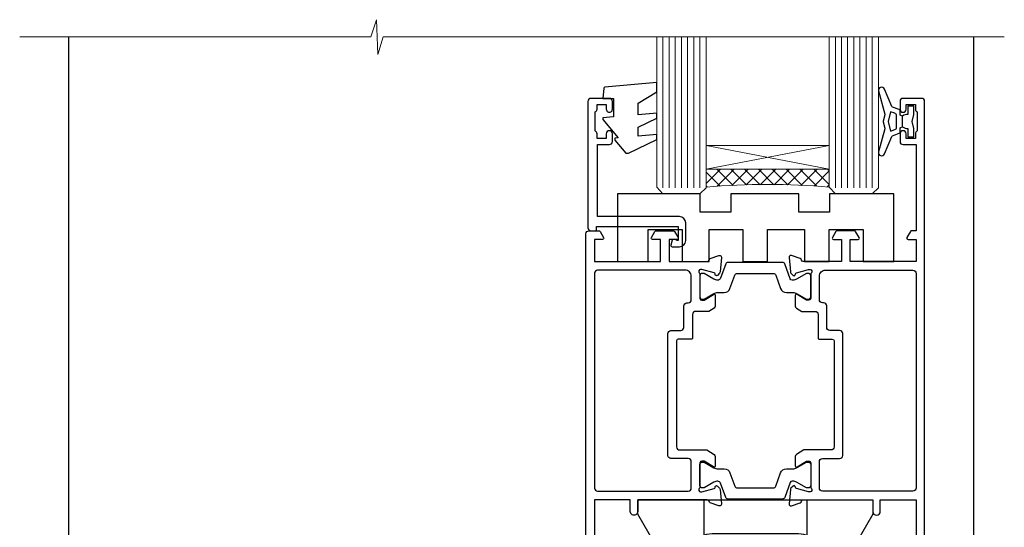
# Model space of a CAD drawing. Units: millimetres. Extents: x 1413 to 9766, y 821 to 2576.
# Drawn here: x 7519 to 7679, y 1304 to 1386 of the extents above; entities that cross this region are included whole.
import ezdxf

# ---------------------------------------------------------------- set-up
doc = ezdxf.new("R2010")
doc.units = ezdxf.units.MM
doc.linetypes.add('Dashed', pattern=[564.4444465637206, 282.2222232818604, -282.2222232818602])
doc.layers.add('Aluminium Systems Ltd Joinery Detail', color=7, linetype='Continuous')

# ---------------------------------------------------------------- blocks, each defined once
blk = doc.blocks.new('U850-22156')
at = {"flags": 128}
blk.add_lwpolyline([(3.999999614432454, 25.99999992499927), (3.999999614432454, 23.99999991999885, -0.9999999999999999), (2.999999624433258, 23.99999991999885), (2.999999624433258, 25.49999992499928), (1.399999999999636, 25.49999992499928), (1.399999999999636, 7.499999924999277), (2.999999624433258, 7.499999924999277), (2.999999624433258, 8.999999929999708, -0.9999999999999999), (3.999999614432454, 8.999999929999708), (3.999999614432454, 5.749999941500239, -0.9999999999999999), (2.999999624433258, 5.749999941500239), (2.999999624433258, 6.499999935499393), (1.499999639432644, 6.499999935499393), (1.499999639431735, 5.749999941500239, -0.2982166195636523), (1.199999654441854, 5.291742381827892), (1.199999654441285, 2.208257543171233, -0.2982166195632551), (1.499999639432644, 1.749999983499795), (1.499999639432644, 0.999999989499732), (2.999999624433258, 0.999999989499732), (2.999999624433258, 1.749999983499795, -0.9999999999999999), (3.999999614432454, 1.749999983499795), (3.999999614430635, 0.4999999949994465, -0.4142135623722959), (3.499999619432856, -1.061095655785493e-12), (0.5, -1.516009540125651e-13, -0.414213562373095), (0, 0.4999999999998484), (0, 78.00012142787075, -0.4142135623727288), (0.4999999999994316, 78.50012142787075), (2.122649730810735, 78.5001214278728, -0.2679491924308859), (2.295854811567551, 78.4001214278724), (2.873205080757543, 77.40012142787243, -0.5773502691856948), (2.700000000000728, 77.10012142787271), (1.399999999999636, 77.10012142787316), (1.399999999999636, 73.50012142787189), (12.10000000000036, 73.50012142787189), (12.10000000000036, 77.10012142787225), (10.79999999999927, 77.10012142787225, -0.5773502691903475), (10.6267949192428, 77.40012142787243), (11.20414518843245, 78.40012142787153, -0.2679491924308873), (11.37735026918926, 78.50012142787189), (14.22264973080928, 78.50012142787189, -0.2679491924327116), (14.39585481156746, 78.40012142787334), (14.97320508075609, 77.40012142787243, -0.5773502691901389), (14.79999999999927, 77.10012142787203), (13.5, 77.10012142787225), (13.5, 73.50012142787186), (19.69996950054588, 73.50012142787189, 0.3595827876641871), (19.99456784819847, 73.74344856343107, -0.2637954416801235), (20.18656008831022, 73.96868327017008), (21.59739338831059, 74.48218457016635, -0.0874889999991819), (21.69999938831097, 74.50027677016631, -0.4142140000073952), (21.99999938831024, 74.2002767701634, -0.02181999999553878), (21.99885778831231, 74.17413007016883), (21.79190018831105, 71.80859387016979, -0.1763270000050302), (21.70517378831028, 71.62260857016379), (21.34142078831076, 71.25885547016613, -0.1989119999962652), (21.19999938831097, 71.20027677017158, -0.06554299999939285), (21.14823558831085, 71.20709167016328, -0.2679490000021976), (21.00681418830936, 71.34851297016583), (20.96151478831212, 71.51757287016524, 0.2679489999984004), (20.82009338831085, 71.65899427016127), (18.83814938831165, 72.19005457016563, 0.06554300000041619), (18.76050368831056, 72.20027677016431), (18.59999938831061, 72.20027677016431, 0.6885010989247007), (18.39999965677271, 71.67667005665233, -0.2134221664382518), (18.5, 71.45306295202325), (18.49999999999818, 67.50027677016631, 0.414213562372228), (18.79999999999927, 67.20027677016431), (19.02092518830977, 67.20027677016431, 0.1378520000008134), (19.17720808831291, 67.24419937016599), (20.69581083752576, 68.17099513917408, -0.5854977655298983), (20.99999938831024, 68.00027681594663), (20.99999938831024, 66.27239331037443, -0.2614335027624408), (20.80837648988199, 65.93095666391862), (19.93883003524411, 65.40027677016413), (17.79999997358982, 65.40027677016413, 0.414213562373095), (17.29999997358982, 64.90027677016413), (17.29999997359005, 61.09999999133864, -0.4142135623734696), (17.09999997359023, 60.8999999913386), (14.99999999999886, 60.89999999133837, 0.4142135623726997), (14.69999999999891, 60.59999999133841), (14.69999999999982, 43.39999999133837, 0.414213562373095), (15.19999999999982, 42.89999999133837), (19.61066620798124, 42.89999999133837), (20.80837648988017, 42.16904332741691, -0.2614335027659619), (20.99999938831024, 41.82760668096019), (20.99999938831024, 40.2997231753878, -0.5854977655373997), (20.69581083752746, 40.12900485216763), (19.17720808831484, 41.05580062116936, 0.1378520000010645), (19.02092518831159, 41.09972322117104), (18.79999999999927, 41.09972322117104, 0.4142135623730735), (18.5, 40.79972322116813), (18.49999999999818, 36.84693703931119, -0.2134221664344168), (18.39999965676907, 36.62332993469121, 0.6885010989146461), (18.59999938831243, 36.09972322117104), (18.76050368831238, 36.09972322116376, 0.06554300000066483), (18.83814938831165, 36.10994542116972), (20.82009338831267, 36.64100572117317, 0.2679489999967353), (20.96151478831234, 36.7824271211692), (21.00681418831141, 36.95148702116861, -0.2679490000001802), (21.14823558831267, 37.09290832117025, -0.06554299999993284), (21.1999993883129, 37.09972322117013, -0.1989120000026059), (21.34142078831246, 37.04114452116922), (21.70517378831028, 36.67739142117062, -0.1763269999987119), (21.79190018831287, 36.49140612117193), (21.99885778831231, 34.12586992117289, -0.0218200000016677), (21.99999938831206, 34.09972322117104, -0.4142139999975863), (21.69999938831279, 33.79972322116813, -0.08748899999923934), (21.59739338831241, 33.81781542116808), (20.18656008831204, 34.33131672117164, -0.2638505493592657), (19.99455617495391, 34.55661214179857, 0.3596409721369938), (19.69994615404357, 34.79999999134255), (8.39999994717732, 34.79999999133505), (8.399999947177207, 32.89999999133516, -0.9999999999999997), (7.199999947177185, 32.89999999133524), (7.199999947177275, 34.79999999133516), (1.399999999999636, 34.79999999133516), (1.399999999999637, 26.49999992499927), (3.499999614432454, 26.49999992499927, -0.414213562373095)], format="xyb", close=True, dxfattribs=at)
blk.add_lwpolyline([(16.59999999999832, 36.1999999913406, 0.4142135623724291), (17.09999999999786, 36.69999999134037), (17.09999999999991, 40.99999999133805, 0.4142135623732282), (16.59999999999991, 41.49999999133828), (13.79999999999973, 41.49999999133828, -0.414213562373095), (13.29999999999973, 41.99999999133828), (13.29999999999882, 61.79999999133846, -0.414213562373095), (13.79999999999882, 62.29999999133846), (15.39999997358996, 62.29999999133846, 0.414213562373095), (15.89999997358996, 62.79999999133846), (15.89999997358973, 66.30027677016422, -0.4142135623731118), (16.39999997358973, 66.80027677016422), (16.59999999999809, 66.80027677016422, 0.4142135623729618), (17.09999999999809, 67.30027677016399), (17.09999999999968, 71.10012142787134, 0.4142135623732282), (16.09999999999968, 72.10012142787134), (1.899999999999636, 72.10012142787134, 0.414213562373095), (1.399999999999636, 71.60012142787134), (1.399999999999636, 36.6999999913406, 0.414213562373095), (1.899999999999636, 36.1999999913406)], format="xyb", close=True)
blk = doc.blocks.new('U851-22157')
at = {"flags": 128}
blk.add_lwpolyline([(20.59999938831251, 26.49999992499988), (18.49999977387969, 26.49999992499988, 0.414213562373095), (17.99999977387969, 25.99999992499988), (17.99999977387969, 23.99999991999946, 0.9999999999999999), (18.99999976387889, 23.99999991999946), (18.99999976387889, 25.49999992499989), (20.59999938831251, 25.49999992499989), (20.59999938831251, 7.499999924999884), (18.99999976387889, 7.499999924999884), (18.99999976387889, 8.999999930000314, 0.9999999999999999), (17.99999977387969, 8.999999930000314), (17.99999977387969, 5.749999941500846, 0.9999999999999999), (18.99999976387889, 5.749999941500846), (18.99999976387889, 6.4999999355), (20.4999997488795, 6.4999999355), (20.49999974888041, 5.749999941500846, 0.2982166195636278), (20.79999973387029, 5.291742381828499), (20.79999973387075, 2.20825754317184, 0.2982166195632474), (20.4999997488795, 1.749999983500402), (20.4999997488795, 0.9999999895003384), (18.99999976387889, 0.9999999895003384), (18.99999976387889, 1.749999983500402, 0.9999999999999999), (17.99999977387969, 1.749999983500402), (17.99999977388151, 0.4999999950000529, 0.4142135623722959), (18.49999976887929, -4.547473508864641e-13), (21.49999938831215, 4.547473508864641e-13, 0.414213562373095), (21.99999938831215, 0.5000000000004547), (21.99999938831215, 99.5001214365409, 0.414213562373095), (21.49999938831215, 100.0001214365409), (18.49999976887929, 100.0001214365418, 0.4142135623720296), (17.99999977388151, 99.5001214415422), (17.99999977387969, 98.25012145304095, 0.9999999999999999), (18.99999976387889, 98.25012145304095), (18.99999976387889, 99.00012144704101), (20.4999997488795, 99.00012144704101), (20.4999997488795, 98.25012145304095, 0.2982166195635167), (20.79999973387075, 97.79186389337133), (20.79999973387211, 94.70837905471285, 0.2982166195640698), (20.49999974887962, 94.2501214950405), (20.4999997488795, 93.50012150104135), (18.99999976387889, 93.50012150104135), (18.99999976387889, 94.2501214950405, 0.9999999999999999), (17.99999977387969, 94.2501214950405), (17.99999977387969, 93.00012151154147, 0.414213562373095), (18.49999977387969, 92.50012151154147), (20.59999938831251, 92.50012151154147), (20.59999938831251, 78.5001214278725), (19.87734965750141, 78.50012142787341, 0.2679491924308743), (19.7041445767446, 78.40012142787305), (19.1267943075546, 77.40012142787305, 0.5773502691856873), (19.29999938831142, 77.10012142787332), (20.59999938831251, 77.10012142787377), (20.59999938831251, 73.5001214278725), (9.899999388311784, 73.5001214278725), (9.899999388311784, 77.10012142787286), (11.19999938831288, 77.10012142787286, 0.5773502691903127), (11.37320446906935, 77.40012142787305), (10.7958541998797, 78.40012142787214, 0.2679491924308745), (10.62264911912288, 78.5001214278725), (7.777349657502867, 78.5001214278725, 0.2679491924327133), (7.604144576744687, 78.40012142787396), (7.026794307556059, 77.40012142787305, 0.577350269190132), (7.199999388312875, 77.10012142787264), (8.499999388312148, 77.10012142787286), (8.499999388312148, 73.50012142787247), (2.300029887766271, 73.5001214278725, -0.3595827876641989), (2.005431540113563, 73.74344856343168, 0.2637954416801063), (1.813439300001932, 73.96868327017069), (0.4026060000015548, 74.48218457016696, 0.08748899999918816), (0.3000000000011767, 74.50027677016692, 0.4142140000073622), (1.904254531837068e-12, 74.20027677016401, 0.02181999999553745), (0.001141599999840537, 74.17413007016944), (0.2080992000011008, 71.8085938701704, 0.1763270000050242), (0.2948256000018716, 71.6226085701644), (0.6585786000015048, 71.25885547016674, 0.198911999996279), (0.8000000000011767, 71.2002767701722, 0.06554299999936342), (0.8517638000012937, 71.20709167016389, 0.2679490000022111), (0.9931852000027845, 71.34851297016644), (1.038484600000032, 71.51757287016585, -0.267948999998424), (1.179906000001296, 71.65899427016188), (3.161850000000499, 72.19005457016624, -0.06554300000047411), (3.239495700001584, 72.20027677016492), (3.40000000000154, 72.20027677016492, -0.6885010989247007), (3.599999731539441, 71.67667005665294, 0.2134221664382699), (3.499999388312148, 71.45306295202386), (3.499999388313967, 67.50027677016692, -0.4142135623722131), (3.199999388312875, 67.20027677016492), (2.979074200002373, 67.20027677016492, -0.1378520000008577), (2.822791299999238, 67.2441993701666), (1.304188550786392, 68.17099513917469, 0.5854977655299111), (1.000000000001904, 68.00027681594725), (1.000000000001904, 66.27239331037504, 0.2614335027624586), (1.191622898430154, 65.93095666391923), (2.061169353068038, 65.40027677016474), (4.199999414722328, 65.40027677016474, -0.414213562373095), (4.699999414722328, 64.90027677016474), (4.6999994147221, 61.09999999133925, 0.4142135623734696), (4.899999414721918, 60.8999999913392), (6.999999388313284, 60.89999999133897, -0.4142135623726758), (7.299999388313239, 60.59999999133902), (7.29999938831233, 43.39999999133897, -0.414213562373095), (6.79999938831233, 42.89999999133897), (2.389333180330908, 42.89999999133897), (1.191622898431973, 42.16904332741751, 0.2614335027659612), (1.000000000001904, 41.8276066809608), (1.000000000001904, 40.29972317538841, 0.5854977655373762), (1.304188550784687, 40.12900485216824), (2.822791299997419, 41.05580062116996, -0.1378520000010721), (2.979074200000554, 41.09972322117164), (3.199999388312875, 41.09972322117164, -0.4142135623730898), (3.499999388312148, 40.79972322116873), (3.499999388313967, 36.8469370393118, 0.2134221664344178), (3.599999731543079, 36.62332993469181, -0.6885010989145833), (3.399999999999721, 36.09972322117164), (3.239495699999651, 36.09972322116437, -0.0655430000006432), (3.161850000000499, 36.10994542117032), (1.179905999999477, 36.64100572117377, -0.2679489999967078), (1.038484599999805, 36.7824271211698), (0.9931852000007382, 36.95148702116921, 0.2679490000001499), (0.8517637999994747, 37.09290832117085, 0.06554299999995464), (0.7999999999993577, 37.09972322117073, 0.1989120000026539), (0.6585785999996858, 37.04114452116983), (0.2948256000019853, 36.67739142117125, 0.1763269999987301), (0.2080991999992818, 36.49140612117253), (0.001141599999840537, 34.12586992117349, 0.0218200000016698), (8.526512829121202e-14, 34.09972322117164, 0.4142139999975932), (0.2999999999993577, 33.79972322116873, 0.08748899999919549), (0.4026059999997358, 33.81781542116869), (1.813439300000113, 34.33131672117224, 0.2638505493592627), (2.005443213358348, 34.55661214179918, -0.3596409721369566), (2.300053234268574, 34.79999999134316), (13.59999944113483, 34.79999999133565), (13.59999944113494, 32.89999999133576, 0.9999999999999997), (14.79999944113496, 32.89999999133585), (14.79999944113487, 34.79999999133577), (20.59999938831251, 34.79999999133577)], format="xyb", close=True, dxfattribs=at)
blk.add_lwpolyline([(5.39999938831383, 36.1999999913412, -0.4142135623724291), (4.899999388314285, 36.69999999134097), (4.899999388312239, 40.99999999133865, -0.4142135623732282), (5.399999388312239, 41.49999999133888), (8.19999938831242, 41.49999999133888, 0.414213562373095), (8.69999938831242, 41.99999999133888), (8.69999938831333, 61.79999999133906, 0.414213562373095), (8.19999938831333, 62.29999999133906), (6.599999414722191, 62.29999999133906, -0.414213562373095), (6.099999414722191, 62.79999999133906), (6.099999414722419, 66.30027677016483, 0.4142135623731117), (5.599999414722419, 66.80027677016483), (5.399999388314058, 66.80027677016483, -0.4142135623729618), (4.899999388314058, 67.3002767701646), (4.899999388312466, 71.10012142787195, -0.4142135623732282), (5.899999388312466, 72.10012142787195), (20.09999938831251, 72.10012142787195, -0.414213562373095), (20.59999938831251, 71.60012142787195), (20.59999938831251, 36.6999999913412, -0.414213562373095), (20.09999938831251, 36.1999999913412)], format="xyb", close=True)
blk = doc.blocks.new('18CCB')
at = {"color": 2}
blk.add_lwpolyline([(6.053292138554028, 4.194739718998276), (11.94670786144088, 4.194739718998674, -0.3152987888799328), (12.3225849097591, 3.93154777632884), (13.11369893466674, 1.757979856674806, 0.3152987888789069), (14.05339155545262, 1.10000000000076), (15.11243556529844, 1.10000000000184, -0.1316524975871745), (15.71243556529699, 0.9392304845427457), (17.2928203230265, 0.02679491924362409, 0.1316524975858391), (17.39282032302545, 2.213340621892712e-12), (17.59999999999964, 1.815436689867056e-12, 0.414213562373095), (18.00000000000109, 0.4000000000018495), (17.99999999999964, 3.800000000001486, 0.4142135623730949), (17.59999999999964, 4.20000000000112), (17.39282032302545, 4.2000000000022, 0.1316524975858392), (17.2928203230269, 4.173205080759027), (15.71243556529663, 3.260769515461218, -0.1316524975870713), (15.11243556529844, 3.10000000000076), (14.96366135512763, 3.10000000000184, -0.315298788879363), (14.68175356889078, 3.297393957004202), (13.79579403302841, 5.731547776328709, 0.3152987888799328), (13.41991698471357, 5.994739718999368), (4.580083015281346, 5.994739718999368, 0.3152987888782229), (4.204205966967351, 5.73154777632922), (3.366143447624565, 3.428989928338011, -0.3152987888789068), (2.896297137232252, 3.10000000000076), (2.887564434700109, 3.10000000000076, -0.1316524975871745), (2.28756443470101, 3.260769515457808), (0.7071796769716485, 4.173205080757214, 0.1316524975898455), (0.6071796769694657, 4.200000000000387), (0.3999999999989114, 4.200000000001125, 0.414213562373095), (-1.094235813070554e-12, 3.800000000001489), (1.094235813070554e-12, 0.4000000000000341, 0.414213562373095), (0.3999999999989114, 0), (0.6071796769694657, 3.979039320256561e-13, 0.1316524975898455), (0.7071796769711369, 0.02679491924519084), (2.287564434701564, 0.9392304845427457, -0.1316524975869816), (2.887564434700109, 1.100000000000021), (3.946608444545929, 1.10000000000076, 0.3152987888789068), (4.886301065331806, 1.757979856674806), (5.677415090243088, 3.93154777632884, -0.3152987888782229)], format="xyb", close=True, dxfattribs=at)
blk = doc.blocks.new('U850-18CCB-U851')
blk.add_blockref('18CCB', (18.49999999999909, 67.37666986109463))
at = {"xscale": -1, "rotation": 180}
blk.add_blockref('18CCB', (18.49999999999909, 40.92333013024103), dxfattribs=at)
at = {"layer": 'Aluminium Systems Ltd Joinery Detail'}
for name, p in [('U851-22157', (33.00000061168657, 9.094947017729282e-13)), ('U850-22156', (0, 6.252776074688882e-13))]:
    blk.add_blockref(name, p, dxfattribs=at)
blk = doc.blocks.new('UH100')
for p, q in [((-8.349893567031216, 26.98293739557582), (-8.349893567031216, 21.24272640637627)), ((8.350106432968786, 26.98293739557582), (8.350106432968786, 21.24272640637626)), ((0, 0), (0.0001064329687778809, 2.450000000000017))]:
    blk.add_line(p, q)
for points in [[(-11.49989356703122, 11.48441476751346), (-19.09989356703122, 24.64800090503694), (-19.09989356703122, 26.98293739557582), (19.10010643296879, 26.98293739557582), (19.10010643296878, 24.64800090503693), (11.50010643296879, 11.48441476751346)], [(4, 2.450000000000025), (4, -0.8000000000000105), (0, 8.881784197001252e-16), (-4, -0.8000000000000105), (-4, 2.450000000000018)]]:
    blk.add_lwpolyline(points)
for points in [[(-11.49989356703122, 16.95000000000002), (-11.49989356703122, 6.950000000000018, 0.414213562373095), (-6.999893567031222, 2.450000000000018), (7.000106432968778, 2.450000000000018, 0.414213562373095), (11.50010643296878, 6.950000000000018), (11.50010643296878, 16.95000000000001, 0.4142135623730949), (7.000106432968778, 21.45000000000001), (-6.999893567031208, 21.45000000000001, 0.4142135623730951)], [(-9.999893567031222, 16.95000000000002), (-9.999893567031222, 6.950000000000018, 0.4142135623730951), (-6.999893567031222, 3.950000000000018), (7.000106432968778, 3.950000000000018, 0.4142135623730954), (10.00010643296878, 6.950000000000018), (10.00010643296878, 16.95000000000001, 0.4142135623730944), (7.000106432968778, 19.95000000000001), (-6.999893567031222, 19.95000000000001, 0.4142135623730953)]]:
    blk.add_lwpolyline(points, format="xyb", close=True)
at = {"color": 4, "linetype": 'Dashed'}
blk.add_lwpolyline([(-4, 2.950000000000021), (-4, 20.8), (0, 19.99999999999999), (4, 20.8), (4, 2.950000000000021)], dxfattribs=at)
blk.add_lwpolyline([(-1.999893567031222, 9.995299461620768), (0.0001064329687778809, 8.840598923241515), (2.000106432968778, 9.99529946162076), (2.000106432968778, 12.30470053837927), (0.0001064329687778809, 13.45940107675852), (-1.999893567031222, 12.30470053837927)], close=True)
for radius in [4.9, 4.125]:
    blk.add_circle((0.0001064329687778809, 11.15000000000002), radius)
for centre, start, end in [((-3.464716794845302, 14.6148232278141), 229.3891727329548, 40.61082726704496), ((3.464929660782872, 14.6148232278141), 139.389172732955, 310.6108272670452), ((-3.464716794845302, 7.685176772185937), 319.389172732955, 130.6108272670452), ((3.464929660782872, 7.685176772185937), 49.38917273295484, 220.610827267045)]:
    blk.add_arc(centre, 0.75, start, end)
blk = doc.blocks.new('U044-22171')
blk.add_lwpolyline([(14.20000000000073, 1.20000000002355), (13.91435935394975, 1.20000000002355, 0.3394542588632565), (13.72117418869175, 1.051763809044218), (13.50681483474, 0.2517638090205594, 0.4931454260315019), (13.69999999999754, 0), (14.89999999999782, 0, 0.414213562373095), (15.89999999999873, 1.000000000000142), (15.89999999999782, 3.89999999128284, 0.414213562373095), (14.89999999999782, 4.89999999128284), (1.60000000000673, 4.899999991282783), (1.600000000007185, 16.60000008369181), (3.49999961444064, 16.60000008369227, 0.414213562373095), (3.99999961444064, 17.10000008369227), (3.99999961444064, 18.35000006719039, 0.9999999999995451), (2.999999624439624, 18.35000006718994), (2.999999624440534, 17.6000000731926), (1.49999963943992, 17.6000000731926), (1.499999639438101, 18.35000006718994, 0.2982166195657725), (1.199999654447765, 18.80825762686229), (1.199999654448675, 21.89174246552031, 0.2982166195637685), (1.49999963943992, 22.35000002519311), (1.499999639439466, 23.10000001919045), (2.999999624440079, 23.10000001919045), (2.999999624440079, 22.35000002519311, 1.000000000000455), (3.999999614439275, 22.35000002519357), (3.999999614439275, 23.60000001369028, 0.414213562373095), (3.499999619439677, 24.10000000869169), (0.4999999999995453, 24.10000000869078, 0.4142135623733614), (0, 23.60000000869078), (0, 3.100000000021481, 0.4142135623730286), (0.5000000000004547, 2.6000000000233), (1.200000000000728, 2.6000000000233, 0.4142135623716798), (1.400000000001455, 2.800000000022209), (1.400000000001, 3.300000000022663), (14.70000000000073, 3.299999993632184), (14.70000000000027, 1.000000000000028), (14.40000000000055, 0.9999999999999716, 0.414213562373095)], format="xyb", close=True)
blk = doc.blocks.new('DY223-Comp')
blk.add_line((-1.819871826604867, -0.884747503296694), (-1.819871826604867, 0.8847475032971488))
for points in [[(0, -2.5), (0, -1.125), (-0.301442841484004, 0), (0, 1.125), (0, 2.5), (-1, 2.5), (-0.9999999999999906, 1.118033988750079, 0.1967591516080194), (-1.819871826605092, 0.8847475032971378), (-2.101763809019985, 0.9602802323379365, -0.3394542588633412), (-2.249999999999091, 1.153465397595937), (-2.249999999998863, 1.734958492358146, 0.3152987888789749), (-2.381595971334027, 1.922897016514976), (-3.468623724939083, 2.318542762649284, -0.2078475610697982), (-3.584274870317019, 2.428227258744413), (-4.789862064890833, 5.263794531341559, 0.91678062817333), (-5.737008675664366, 4.954922762953405), (-4.724449986611602, 1.199486151811927, -0.1320499563316885), (-4.724368861091989, 1.095656712749248), (-5.004079121605855, 0.05176380858210994, 0.1316524975874523), (-5.004079121606761, -0.0517638094584101), (-4.724368861080465, -1.095656712608425, -0.1320499563964578), (-4.724449986586897, -1.199486151720299), (-5.737008675664366, -4.954922762953404, 0.9167806281733297), (-4.789862064890833, -5.26379453134156), (-3.584274870317019, -2.428227258744413, -0.2078475610697981), (-3.468623724939274, -2.318542762648217), (-2.381595971334019, -1.92289701651498, 0.3152987888790297), (-2.249999999998863, -1.734958492357691), (-2.24999999999998, -1.153465397595039, -0.3394542588634037), (-2.101763809019531, -0.9602802323370271), (-1.819871826605535, -0.884747503297147, 0.1967591516081227), (-1.000000000000001, -1.11803398874963), (-1.000000000000001, -2.5)], [(-3.083063769274332, 1.326868197281101), (-3.767449868966196, 1.575964366314992), (-4.189728248102341, -3.60727447912268e-10), (-3.767449868750646, -1.575964366235382), (-3.083063769274702, -1.326868197280788, 0.3152987888790571), (-2.819871826604843, -0.9509911489663807), (-2.819871826604867, 0.9509911489668355, 0.3152987888788039)]]:
    blk.add_lwpolyline(points, format="xyb", close=True)
blk = doc.blocks.new('DY470')
blk.add_lwpolyline([(5.750000019156957, 8.125391938145093), (8.75000001915696, 9.999999993873065), (8.75000001915696, 11.49999999387307), (0.3278039490302049, 10.7631533157444, 0.3639702342661999), (0.1459961579613847, 10.58134552467558), (1.915696401511013e-08, 8.912602022139758), (1.750000019156953, 8.912602022139755), (1.750000019156964, 5.912602022139762), (1.915696756782381e-08, 5.759496860969403), (1.915696756782381e-08, 5.459496860969391), (2.488722105443436, 2.493553373668941), (1.950000019156963, 2.446421298327838), (1.950000019156963, 2.146421298327837), (3.751061344076014, -6.12693185075841e-09), (4.154563361906835, -6.12693185075841e-09), (8.75000001915696, 2.241344210304117), (8.750000019156946, 3.041344210304118), (5.75000001915696, 2.778878219726348), (5.75000001915695, 4.261824901123624), (8.750000019156946, 5.725022666821207), (8.750000019156946, 6.525022666821215), (5.75000001915696, 6.262556676243449)], format="xyb", close=True)
blk = doc.blocks.new('Thermacolour Mainland 55mm Sliding Door Sill')
at = {"layer": 'Aluminium Systems Ltd Joinery Detail', "lineweight": 5}
h = blk.add_hatch(dxfattribs=at)
h.set_pattern_fill('NET', color=256, scale=0.5, angle=-45.00000000000003)
h.set_pattern_definition([(314.9999999999999, (-878.8193243675705, 1.40970266050843), (1.122532015133645, 1.122532015133644), []), (44.99999999999994, (-878.8193243675705, 1.40970266050843), (-1.122532015133644, 1.122532015133645), [])])
edge = h.paths.add_edge_path()
edge.add_line((14.17754200255877, 133.7488883487965), (14.17754200255729, 133.6573062791286))
edge.add_arc((24.78480061506889, 128.7488883488399), 11.6878784153107, 154.6723800047855, 155.1680647286889, ccw=False)
edge.add_line((14.22040276892949, 133.7488883487965), (14.17754200255877, 133.7488883487965))
edge = h.paths.add_edge_path()
edge.add_arc((2.054658960904817, 5.557152091138789), 126.1775074702894, 85.44172927557256, 94.53107620797913)
edge.add_line((-7.913338177811056, 131.3403084534176), (-7.913338177827427, 134.24327785541))
edge.add_line((-7.913338177827427, 134.24327785541), (12.08235591843231, 134.24327785541))
edge.add_line((12.08235591843186, 134.24327785541), (12.08235591843095, 131.3355631366873))
at = {"layer": 'Aluminium Systems Ltd Joinery Detail', "linetype": 'Dashed'}
for p, q in [((-111.4123840275024, 42.36309674944795, 0.9999999999998828), (-111.4123840275024, 155.7519680895612, 0.9999999999998823)), ((35.58761871163097, 40.74416458251147, 0.9999999999998828), (35.58761871163097, 155.7519680895612, 0.9999999999998823))]:
    blk.add_line(p, q, dxfattribs=at)
at = {"layer": 'Aluminium Systems Ltd Joinery Detail', "lineweight": 5, "ltscale": 3}
for p, q in [((-14.91333817781924, 131.2432074771009, 0.9999999999998828), (-14.91333817781924, 155.7519680895612, 0.9999999999998825)), ((-13.91333817781924, 131.2432074771009, 0.9999999999998828), (-13.91333817781924, 155.7519680895612, 0.9999999999998825)), ((-12.91333817781924, 131.2432074771009, 0.9999999999998828), (-12.91333817781924, 155.7519680895612, 0.9999999999998825)), ((-11.91333817781924, 131.2432074771009, 0.9999999999998828), (-11.91333817781924, 155.7519680895612, 0.9999999999998825)), ((-10.91333817781924, 131.2432074771009, 0.9999999999998828), (-10.91333817781924, 155.7519680895612, 0.9999999999998825)), ((-9.913338177819242, 131.2432074771009, 0.9999999999998828), (-9.913338177819242, 155.7519680895612, 0.9999999999998825)), ((-8.913338177819242, 131.2432074771009, 0.9999999999998828), (-8.913338177819242, 155.7519680895612, 0.9999999999998825)), ((13.08235591843186, 131.2432074771116, 0.9999999999998828), (13.08235591843186, 155.7519680895612, 0.9999999999998825)), ((14.08235591843186, 131.2432074771116, 0.9999999999998828), (14.08235591843186, 155.7519680895612, 0.9999999999998825)), ((15.08235591843186, 131.2432074771116, 0.9999999999998828), (15.08235591843186, 155.7519680895612, 0.9999999999998825)), ((16.08235591843186, 131.2432074771116, 0.9999999999998828), (16.08235591843186, 155.7519680895612, 0.9999999999998825)), ((17.08235591843186, 131.2432074771116, 0.9999999999998828), (17.08235591843186, 155.7519680895612, 0.9999999999998825)), ((18.08235591843186, 131.2432074771116, 0.9999999999998828), (18.08235591843186, 155.7519680895612, 0.9999999999998825)), ((19.08235591843186, 131.2432074771116, 0.9999999999998828), (19.08235591843186, 155.7519680895612, 0.9999999999998825))]:
    blk.add_line(p, q, dxfattribs=at)
at = {"layer": 'Aluminium Systems Ltd Joinery Detail', "lineweight": 5}
for p, q in [((12.08666182217348, 138.1146188305718, 0.9999999999998828), (-7.913338177826517, 134.24327785541, 0.9999999999998828)), ((12.08666182217348, 134.24327785541, 0.9999999999998828), (-7.913338177826517, 138.1146188305718, 0.9999999999998828))]:
    blk.add_line(p, q, dxfattribs=at)
at = {"layer": 'Aluminium Systems Ltd Joinery Detail', "linetype": 'Continuous', "lineweight": 5, "elevation": 0.9999999999998828}
blk.add_lwpolyline([(40.51963003895071, 155.7519680895612), (-60.34418907695181, 155.7519680895612), (-61.20769440756521, 152.8893734746753), (-61.45769440756521, 158.5278028953044), (-62.36219247761801, 155.7519680895612), (-119.3733615913989, 155.7519680895612)], dxfattribs=at)
at = {"layer": 'Aluminium Systems Ltd Joinery Detail', "lineweight": 5, "elevation": 0.9999999999998828}
for points in [[(-15.91333817781924, 155.7519680895612), (-15.91333817781924, 131.3366715225116), (-14.91026209322445, 130.2432074771009), (-8.913399829893024, 130.2432074771009), (-7.913338177819242, 131.2432074771009), (-7.913338177819242, 155.7519680895612)], [(12.08235591843186, 155.7519680895612), (12.08235591843186, 131.3366715225222), (13.08543200302665, 130.2432074771116), (19.08229426635808, 130.2432074771116), (20.08235591843186, 131.2432074771116), (20.08235591843186, 155.7519680895612)]]:
    blk.add_lwpolyline(points, dxfattribs=at)
at = {"layer": 'Aluminium Systems Ltd Joinery Detail', "elevation": 0.9999999999998828}
blk.add_lwpolyline([(25.19553497366815, 144.7432074962798), (26.08235589342439, 144.7432074962798), (26.08235589342439, 144.0584801400488)], dxfattribs=at)
at = {"layer": 'Aluminium Systems Ltd Joinery Detail', "lineweight": 5, "elevation": 0.9999999999998828}
blk.add_lwpolyline([(12.08666182217348, 134.24327785541), (-7.913338177826517, 134.24327785541), (-7.913338177826517, 138.1146188305718), (12.08666182217348, 138.1146188305718)], close=True, dxfattribs=at)
at = {"layer": 'Aluminium Systems Ltd Joinery Detail', "elevation": 0.9999999999998828}
blk.add_lwpolyline([(-1.917644467144783, 124.4432074771232), (-1.917644467144783, 119.2432074771116), (2.082355532855217, 119.2432074771116), (2.082355532855217, 124.4432074771232), (8.082355532855217, 124.4432074771232), (8.082355532855217, 119.2432074771116), (12.08235553285522, 119.2432074771116), (12.08235553285522, 124.4432074771232), (17.58235591842276, 124.4432074771232), (17.58235591842276, 119.2432074771116), (22.58235591842276, 119.2432074771116), (22.58235591842276, 130.2432074771116), (12.13235523985531, 130.2432074771116), (12.13235523984076, 127.2432074771116), (7.132355239855315, 127.243207477097), (7.132355239855315, 130.243207477097), (-3.867645531279777, 130.2432074771116), (-3.867645531279777, 127.243207477097), (-8.867645531279777, 127.2432074771116), (-8.867645531279777, 130.243207477097), (-22.31764547285093, 130.2432074771116), (-22.31764547285093, 119.2432074771116), (-17.31764547285093, 119.2432074771116), (-17.31764547285093, 124.4432074771232), (-11.81764508728338, 124.4432074771232), (-11.81764508728338, 119.2432074771116), (-7.417644852712328, 119.2432074771116), (-7.417644852712328, 124.4432074771232)], close=True, dxfattribs=at)
at = {"layer": 'Aluminium Systems Ltd Joinery Detail', "lineweight": 5}
blk.add_arc((2.068094315513918, 15.90407314133296, 0.9999999999998828), 115.866964306679, 85.03966187530706, 94.94190622449581, dxfattribs=at)
at = {"layer": 'Aluminium Systems Ltd Joinery Detail'}
for name, p in [('DY470', (-24.66764390984463, 136.8306054636409, 0.9999999999998828)), ('DY223-Comp', (25.83202795310717, 141.9932075232798, 0.9999999999998828)), ('U850-18CCB-U851', (-27.41764446714114, 45.74308604923783, 0.9999999999998828)), ('U044-22171', (-27.11764369601406, 121.6432074770889, 0.9999999999998828)), ('UH100', (0.0822490470673074, 53.56014864500179, 0.9999999999998828))]:
    blk.add_blockref(name, p, dxfattribs=at)

msp = doc.modelspace()

# ---------------------------------------------------------------- block references
at = {"layer": 'Aluminium Systems Ltd Joinery Detail'}
msp.add_blockref('Thermacolour Mainland 55mm Sliding Door Sill', (7638.084578575805, 1227.953410628534, -1.000000000000004), dxfattribs=at)

doc.saveas('drawing.dxf')
